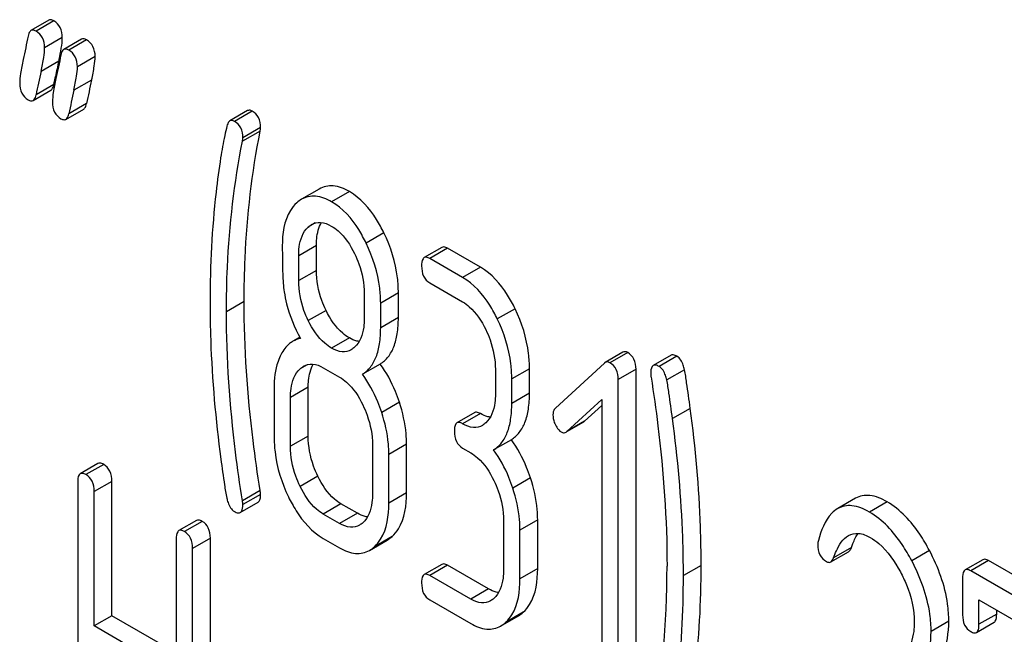
# Model space of a CAD drawing. Units: millimetres. Extents: x 0 to 8400, y -6 to 5940.
# Drawn here: x 5838 to 5850, y 3325 to 3332 of the extents above; entities that cross this region are included whole.
import ezdxf

# ---------------------------------------------------------------- set-up
doc = ezdxf.new("R2010")
doc.units = ezdxf.units.MM
doc.header["$LTSCALE"] = 462
doc.layers.get('0').update_dxf_attribs({"linetype": 'CONTINUOUS'})

msp = doc.modelspace()

# ---------------------------------------------------------------- linework, layer by layer
at = {"color": 7, "linetype": 'Continuous'}
for p, q in [((5838.421, 3332.189), (5838.209, 3332.067)), ((5838.482, 3332.181), (5838.27, 3332.059)), ((5838.584, 3331.982), (5838.372, 3331.86)), ((5838.814, 3331.963), (5838.602, 3331.84)), ((5838.875, 3331.955), (5838.663, 3331.832)), ((5838.977, 3331.756), (5838.765, 3331.633)), ((5838.542, 3331.701), (5838.33, 3331.578)), ((5838.483, 3331.42), (5838.498, 3331.495)), ((5838.498, 3331.495), (5838.503, 3331.516)), ((5838.483, 3331.42), (5838.27, 3331.297)), ((5838.935, 3331.474), (5838.722, 3331.352)), ((5838.235, 3331.231), (5838.447, 3331.353)), ((5838.875, 3331.193), (5838.663, 3331.071)), ((5838.627, 3331.004), (5838.84, 3331.127)), ((5840.802, 3331.108), (5840.59, 3330.985)), ((5840.856, 3331.103), (5840.644, 3330.98)), ((5840.956, 3330.905), (5840.744, 3330.782)), ((5840.952, 3330.864), (5840.739, 3330.741)), ((5841.659, 3330.17), (5841.446, 3330.047)), ((5842.019, 3330.139), (5841.807, 3330.017)), ((5841.611, 3329.764), (5841.527, 3329.715)), ((5842.433, 3329.644), (5842.221, 3329.521)), ((5841.625, 3329.494), (5841.413, 3329.372)), ((5841.625, 3329.197), (5841.625, 3329.494)), ((5841.413, 3329.074), (5841.413, 3329.372)), ((5843.127, 3329.472), (5842.915, 3329.349)), ((5843.194, 3329.461), (5842.982, 3329.338)), ((5843.587, 3329.234), (5843.194, 3329.461)), ((5843.375, 3329.112), (5842.982, 3329.338)), ((5841.625, 3329.197), (5841.413, 3329.074)), ((5843.587, 3329.234), (5843.375, 3329.112)), ((5842.982, 3329.047), (5843.375, 3328.82)), ((5842.198, 3328.919), (5842.198, 3328.621)), ((5842.606, 3328.928), (5842.394, 3328.806)), ((5842.606, 3328.631), (5842.606, 3328.928)), ((5840.76, 3328.824), (5840.548, 3328.701)), ((5842.394, 3328.508), (5842.394, 3328.806)), ((5841.74, 3328.718), (5841.528, 3328.595)), ((5844.003, 3328.738), (5843.79, 3328.615)), ((5842.606, 3328.631), (5842.394, 3328.508)), ((5841.426, 3328.396), (5841.344, 3328.348)), ((5842.019, 3328.388), (5841.807, 3328.266)), ((5845.293, 3328.218), (5845.081, 3328.096)), ((5845.35, 3328.213), (5845.138, 3328.091)), ((5841.515, 3328.068), (5841.431, 3328.019)), ((5842.388, 3328.076), (5842.176, 3327.954)), ((5845.072, 3328.088), (5844.485, 3327.549)), ((5845.869, 3328.18), (5845.657, 3328.058)), ((5845.939, 3328.168), (5845.727, 3328.046)), ((5841.707, 3328.032), (5841.903, 3327.919)), ((5843.767, 3328.01), (5843.767, 3327.718)), ((5844.175, 3328.019), (5843.963, 3327.897)), ((5844.175, 3327.727), (5844.175, 3328.019)), ((5845.45, 3328.013), (5845.238, 3327.89)), ((5845.45, 3324.219), (5845.45, 3328.013)), ((5846.031, 3328.007), (5845.819, 3327.885)), ((5843.963, 3327.605), (5843.963, 3327.897)), ((5845.238, 3324.096), (5845.238, 3327.89)), ((5841.119, 3327.788), (5841.119, 3327.204)), ((5841.527, 3327.797), (5841.315, 3327.675)), ((5841.527, 3327.214), (5841.527, 3327.797)), ((5844.175, 3327.727), (5843.963, 3327.605)), ((5841.315, 3327.091), (5841.315, 3327.675)), ((5842.618, 3327.62), (5842.406, 3327.497)), ((5844.622, 3327.268), (5845.042, 3327.65)), ((5845.042, 3327.65), (5845.042, 3324.21)), ((5843.52, 3327.495), (5843.307, 3327.372)), ((5843.587, 3327.484), (5843.375, 3327.361)), ((5844.834, 3327.391), (5845.042, 3327.58)), ((5846.099, 3327.545), (5845.887, 3327.422)), ((5844.834, 3327.391), (5844.622, 3327.268)), ((5844.623, 3327.267), (5844.824, 3327.383)), ((5841.527, 3327.214), (5841.315, 3327.091)), ((5843.958, 3327.17), (5843.745, 3327.048)), ((5842.296, 3327.109), (5842.296, 3326.525)), ((5842.704, 3327.118), (5842.492, 3326.995)), ((5842.704, 3326.534), (5842.704, 3327.118)), ((5843.375, 3327.069), (5843.473, 3327.013)), ((5842.492, 3326.412), (5842.492, 3326.995)), ((5839.011, 3326.885), (5838.799, 3326.763)), ((5839.079, 3326.874), (5838.867, 3326.752)), ((5838.768, 3326.662), (5838.768, 3322.869)), ((5839.177, 3326.672), (5838.965, 3326.549)), ((5839.177, 3325.064), (5839.177, 3326.672)), ((5841.642, 3326.734), (5841.43, 3326.612)), ((5844.187, 3326.714), (5843.975, 3326.591)), ((5838.965, 3324.941), (5838.965, 3326.549)), ((5840.952, 3326.562), (5840.739, 3326.44)), ((5842.704, 3326.534), (5842.492, 3326.412)), ((5840.714, 3326.299), (5840.926, 3326.422)), ((5840.956, 3326.516), (5840.744, 3326.394)), ((5848.076, 3326.469), (5847.864, 3326.346)), ((5848.454, 3326.427), (5848.242, 3326.305)), ((5841.919, 3326.403), (5841.707, 3326.281)), ((5842.115, 3326.29), (5841.919, 3326.403)), ((5840.19, 3326.204), (5839.978, 3326.082)), ((5840.258, 3326.193), (5840.046, 3326.071)), ((5841.903, 3326.168), (5841.707, 3326.281)), ((5842.115, 3326.29), (5841.903, 3326.168)), ((5843.865, 3326.202), (5843.865, 3325.619)), ((5844.273, 3326.212), (5844.061, 3326.089)), ((5844.273, 3325.628), (5844.273, 3326.212)), ((5844.061, 3325.506), (5844.061, 3326.089)), ((5839.947, 3325.982), (5839.947, 3324.374)), ((5840.356, 3325.991), (5840.144, 3325.868)), ((5840.356, 3322.197), (5840.356, 3325.991)), ((5841.707, 3325.989), (5841.903, 3325.876)), ((5842.26, 3325.846), (5842.472, 3325.969)), ((5842.531, 3326.012), (5842.319, 3325.89)), ((5840.144, 3322.075), (5840.144, 3325.868)), ((5847.781, 3325.707), (5847.993, 3325.829)), ((5848.027, 3325.881), (5847.815, 3325.758)), ((5848.961, 3325.844), (5848.749, 3325.722)), ((5849.601, 3325.734), (5849.389, 3325.612)), ((5849.668, 3325.723), (5849.456, 3325.601)), ((5850.847, 3325.043), (5849.668, 3325.723)), ((5843.127, 3325.678), (5842.915, 3325.556)), ((5843.194, 3325.667), (5842.982, 3325.545)), ((5843.685, 3325.384), (5843.194, 3325.667)), ((5844.273, 3325.628), (5844.061, 3325.506)), ((5846.229, 3325.666), (5846.017, 3325.544)), ((5850.635, 3324.92), (5849.456, 3325.601)), ((5843.473, 3325.262), (5842.982, 3325.545)), ((5849.358, 3325.512), (5849.358, 3325.074)), ((5843.685, 3325.384), (5843.473, 3325.262)), ((5842.982, 3325.253), (5843.473, 3324.97)), ((5849.554, 3324.961), (5849.554, 3325.252)), ((5849.554, 3325.252), (5850.511, 3324.7)), ((5849.766, 3325.083), (5849.766, 3325.13)), ((5839.177, 3325.064), (5838.965, 3324.941)), ((5839.947, 3324.619), (5839.177, 3325.064)), ((5843.83, 3324.94), (5844.042, 3325.063)), ((5844.101, 3325.106), (5843.889, 3324.984)), ((5849.766, 3325.083), (5849.554, 3324.961)), ((5839.947, 3324.374), (5838.965, 3324.941)), ((5849.193, 3324.997), (5848.981, 3324.874)), ((5849.524, 3324.863), (5849.736, 3324.986))]:
    msp.add_line(p, q, dxfattribs=at)
for centre, radius, start, end in [((5835.186, 3332.441), 3.437, 347.5622, 348.421), ((5835.897, 3332.296), 2.711, 348.4129, 349.5024), ((5856.084, 3327.847), 17.961, 167.6089, 168.2103), ((5859.315, 3326.984), 21.483, 167.6504, 168.4172), ((5859.92, 3326.88), 21.483, 167.6504, 168.4172), ((5859.708, 3326.757), 21.483, 167.6504, 168.4172), ((5834.853, 3325.65), 10.968, 349.3116, 0.0346)]:
    msp.add_arc(centre, radius, start, end, dxfattribs=at)
for points, knots in [([(5838.482, 3332.181), (5838.477, 3332.185), (5838.458, 3332.194), (5838.434, 3332.197), (5838.421, 3332.189)], [0, 0, 0, 0, 0.314894, 1, 1, 1, 1]), ([(5838.27, 3332.059), (5838.264, 3332.062), (5838.246, 3332.072), (5838.222, 3332.074), (5838.209, 3332.067)], [0, 0, 0, 0, 0.314894, 1, 1, 1, 1]), ([(5838.584, 3331.982), (5838.584, 3332.023), (5838.572, 3332.104), (5838.514, 3332.163), (5838.482, 3332.181)], [0, 0, 0, 0, 0.528563, 1, 1, 1, 1]), ([(5838.209, 3332.067), (5838.205, 3332.064), (5838.185, 3332.047), (5838.179, 3332.021), (5838.175, 3332.001)], [0, 0, 0, 0, 0.194454, 1, 1, 1, 1]), ([(5838.372, 3331.86), (5838.372, 3331.901), (5838.359, 3331.981), (5838.302, 3332.041), (5838.27, 3332.059)], [0, 0, 0, 0, 0.528563, 1, 1, 1, 1]), ([(5838.563, 3331.802), (5838.566, 3331.82), (5838.576, 3331.88), (5838.584, 3331.94), (5838.584, 3331.982)], [0, 0, 0, 0, 0.308911, 1, 1, 1, 1]), ([(5838.875, 3331.955), (5838.869, 3331.958), (5838.851, 3331.968), (5838.826, 3331.97), (5838.814, 3331.963)], [0, 0, 0, 0, 0.314893, 1, 1, 1, 1]), ([(5838.977, 3331.756), (5838.977, 3331.797), (5838.964, 3331.877), (5838.906, 3331.937), (5838.875, 3331.955)], [0, 0, 0, 0, 0.528564, 1, 1, 1, 1]), ([(5838.33, 3331.578), (5838.342, 3331.634), (5838.361, 3331.727), (5838.372, 3331.822), (5838.372, 3331.86)], [0, 0, 0, 0, 0.597416, 1, 1, 1, 1]), ([(5838.602, 3331.84), (5838.597, 3331.838), (5838.578, 3331.821), (5838.571, 3331.794), (5838.567, 3331.774)], [0, 0, 0, 0, 0.194456, 1, 1, 1, 1]), ([(5838.663, 3331.832), (5838.657, 3331.836), (5838.639, 3331.845), (5838.614, 3331.848), (5838.602, 3331.84)], [0, 0, 0, 0, 0.314893, 1, 1, 1, 1]), ([(5838.115, 3331.719), (5838.103, 3331.664), (5838.086, 3331.57), (5838.074, 3331.475), (5838.074, 3331.437)], [0, 0, 0, 0, 0.598206, 1, 1, 1, 1]), ([(5838.765, 3331.633), (5838.765, 3331.674), (5838.752, 3331.755), (5838.694, 3331.814), (5838.663, 3331.832)], [0, 0, 0, 0, 0.528564, 1, 1, 1, 1]), ([(5838.935, 3331.474), (5838.947, 3331.53), (5838.965, 3331.623), (5838.977, 3331.718), (5838.977, 3331.756)], [0, 0, 0, 0, 0.597416, 1, 1, 1, 1]), ([(5838.722, 3331.352), (5838.735, 3331.407), (5838.753, 3331.5), (5838.765, 3331.595), (5838.765, 3331.633)], [0, 0, 0, 0, 0.597416, 1, 1, 1, 1]), ([(5838.507, 3331.493), (5838.496, 3331.437), (5838.478, 3331.344), (5838.466, 3331.249), (5838.466, 3331.21)], [0, 0, 0, 0, 0.598206, 1, 1, 1, 1]), ([(5838.074, 3331.437), (5838.074, 3331.396), (5838.086, 3331.315), (5838.144, 3331.256), (5838.176, 3331.238)], [0, 0, 0, 0, 0.525556, 1, 1, 1, 1]), ([(5838.447, 3331.353), (5838.451, 3331.356), (5838.471, 3331.373), (5838.478, 3331.399), (5838.483, 3331.42)], [0, 0, 0, 0, 0.193912, 1, 1, 1, 1]), ([(5838.235, 3331.231), (5838.239, 3331.233), (5838.259, 3331.25), (5838.266, 3331.277), (5838.27, 3331.297)], [0, 0, 0, 0, 0.193912, 1, 1, 1, 1]), ([(5838.176, 3331.238), (5838.182, 3331.235), (5838.199, 3331.225), (5838.223, 3331.224), (5838.235, 3331.231)], [0, 0, 0, 0, 0.311302, 1, 1, 1, 1]), ([(5838.466, 3331.21), (5838.466, 3331.17), (5838.478, 3331.089), (5838.537, 3331.03), (5838.568, 3331.011)], [0, 0, 0, 0, 0.525553, 1, 1, 1, 1]), ([(5838.84, 3331.127), (5838.844, 3331.129), (5838.863, 3331.146), (5838.871, 3331.173), (5838.875, 3331.193)], [0, 0, 0, 0, 0.193911, 1, 1, 1, 1]), ([(5838.568, 3331.011), (5838.574, 3331.008), (5838.592, 3330.999), (5838.615, 3330.997), (5838.627, 3331.004)], [0, 0, 0, 0, 0.311303, 1, 1, 1, 1]), ([(5838.627, 3331.004), (5838.632, 3331.007), (5838.651, 3331.024), (5838.659, 3331.05), (5838.663, 3331.071)], [0, 0, 0, 0, 0.193911, 1, 1, 1, 1]), ([(5840.856, 3331.103), (5840.851, 3331.106), (5840.835, 3331.114), (5840.814, 3331.114), (5840.802, 3331.108)], [0, 0, 0, 0, 0.301132, 1, 1, 1, 1]), ([(5840.956, 3330.905), (5840.956, 3330.946), (5840.945, 3331.026), (5840.887, 3331.085), (5840.856, 3331.103)], [0, 0, 0, 0, 0.529504, 1, 1, 1, 1]), ([(5840.554, 3330.923), (5840.545, 3330.885), (5840.517, 3330.76), (5840.493, 3330.634), (5840.479, 3330.545)], [0, 0, 0, 0, 0.303663, 1, 1, 1, 1]), ([(5840.59, 3330.985), (5840.586, 3330.983), (5840.567, 3330.967), (5840.559, 3330.942), (5840.554, 3330.923)], [0, 0, 0, 0, 0.196941, 1, 1, 1, 1]), ([(5840.644, 3330.98), (5840.639, 3330.983), (5840.623, 3330.991), (5840.601, 3330.992), (5840.59, 3330.985)], [0, 0, 0, 0, 0.301132, 1, 1, 1, 1]), ([(5840.744, 3330.782), (5840.744, 3330.823), (5840.732, 3330.903), (5840.675, 3330.962), (5840.644, 3330.98)], [0, 0, 0, 0, 0.529504, 1, 1, 1, 1]), ([(5840.76, 3328.824), (5840.76, 3328.997), (5840.775, 3329.681), (5840.854, 3330.363), (5840.952, 3330.864)], [0, 0, 0, 0, 0.253627, 1, 1, 1, 1]), ([(5840.548, 3328.701), (5840.548, 3328.879), (5840.563, 3329.563), (5840.643, 3330.245), (5840.739, 3330.741)], [0, 0, 0, 0, 0.260437, 1, 1, 1, 1]), ([(5840.479, 3330.545), (5840.458, 3330.408), (5840.381, 3329.836), (5840.352, 3329.258), (5840.352, 3328.82)], [0, 0, 0, 0, 0.241296, 1, 1, 1, 1]), ([(5842.019, 3330.139), (5841.96, 3330.174), (5841.84, 3330.226), (5841.708, 3330.198), (5841.659, 3330.17)], [0, 0, 0, 0, 0.545184, 1, 1, 1, 1]), ([(5841.807, 3330.017), (5841.748, 3330.051), (5841.628, 3330.103), (5841.496, 3330.076), (5841.446, 3330.047)], [0, 0, 0, 0, 0.545184, 1, 1, 1, 1]), ([(5842.433, 3329.644), (5842.406, 3329.7), (5842.303, 3329.889), (5842.153, 3330.062), (5842.019, 3330.139)], [0, 0, 0, 0, 0.286905, 1, 1, 1, 1]), ([(5841.389, 3330.005), (5841.36, 3329.979), (5841.24, 3329.832), (5841.217, 3329.632), (5841.217, 3329.485)], [0, 0, 0, 0, 0.21168, 1, 1, 1, 1]), ([(5842.221, 3329.521), (5842.194, 3329.577), (5842.091, 3329.767), (5841.941, 3329.94), (5841.807, 3330.017)], [0, 0, 0, 0, 0.286905, 1, 1, 1, 1]), ([(5841.413, 3329.372), (5841.413, 3329.407), (5841.418, 3329.528), (5841.462, 3329.656), (5841.527, 3329.715)], [0, 0, 0, 0, 0.288141, 1, 1, 1, 1]), ([(5841.568, 3329.745), (5841.599, 3329.763), (5841.685, 3329.783), (5841.764, 3329.75), (5841.803, 3329.727)], [0, 0, 0, 0, 0.44908, 1, 1, 1, 1]), ([(5841.625, 3329.494), (5841.625, 3329.522), (5841.629, 3329.616), (5841.651, 3329.711), (5841.685, 3329.77)], [0, 0, 0, 0, 0.288348, 1, 1, 1, 1]), ([(5841.803, 3329.727), (5841.832, 3329.711), (5841.95, 3329.625), (5842.032, 3329.498), (5842.081, 3329.397)], [0, 0, 0, 0, 0.228245, 1, 1, 1, 1]), ([(5842.606, 3328.928), (5842.606, 3328.988), (5842.591, 3329.235), (5842.515, 3329.476), (5842.433, 3329.644)], [0, 0, 0, 0, 0.243414, 1, 1, 1, 1]), ([(5841.217, 3329.485), (5841.217, 3329.374), (5841.219, 3329.191), (5841.229, 3329.008), (5841.24, 3328.938)], [0, 0, 0, 0, 0.609104, 1, 1, 1, 1]), ([(5842.394, 3328.806), (5842.394, 3328.866), (5842.379, 3329.112), (5842.302, 3329.353), (5842.221, 3329.521)], [0, 0, 0, 0, 0.243414, 1, 1, 1, 1]), ([(5843.194, 3329.461), (5843.188, 3329.465), (5843.168, 3329.475), (5843.141, 3329.48), (5843.127, 3329.472)], [0, 0, 0, 0, 0.327895, 1, 1, 1, 1]), ([(5842.081, 3329.397), (5842.101, 3329.357), (5842.166, 3329.206), (5842.198, 3329.039), (5842.198, 3328.919)], [0, 0, 0, 0, 0.268654, 1, 1, 1, 1]), ([(5842.915, 3329.349), (5842.91, 3329.346), (5842.884, 3329.319), (5842.884, 3329.279), (5842.884, 3329.249)], [0, 0, 0, 0, 0.17516, 1, 1, 1, 1]), ([(5842.884, 3329.249), (5842.884, 3329.207), (5842.893, 3329.126), (5842.951, 3329.065), (5842.982, 3329.047)], [0, 0, 0, 0, 0.539317, 1, 1, 1, 1]), ([(5842.982, 3329.338), (5842.976, 3329.342), (5842.956, 3329.353), (5842.929, 3329.357), (5842.915, 3329.349)], [0, 0, 0, 0, 0.327895, 1, 1, 1, 1]), ([(5841.74, 3328.718), (5841.721, 3328.756), (5841.655, 3328.908), (5841.625, 3329.075), (5841.625, 3329.197)], [0, 0, 0, 0, 0.259609, 1, 1, 1, 1]), ([(5844.003, 3328.738), (5843.976, 3328.794), (5843.872, 3328.984), (5843.721, 3329.157), (5843.587, 3329.234)], [0, 0, 0, 0, 0.285995, 1, 1, 1, 1]), ([(5841.528, 3328.595), (5841.508, 3328.635), (5841.443, 3328.787), (5841.413, 3328.954), (5841.413, 3329.074)], [0, 0, 0, 0, 0.269143, 1, 1, 1, 1]), ([(5843.79, 3328.615), (5843.763, 3328.671), (5843.66, 3328.862), (5843.509, 3329.034), (5843.375, 3329.112)], [0, 0, 0, 0, 0.285995, 1, 1, 1, 1]), ([(5841.24, 3328.938), (5841.247, 3328.89), (5841.285, 3328.697), (5841.362, 3328.512), (5841.434, 3328.382)], [0, 0, 0, 0, 0.244822, 1, 1, 1, 1]), ([(5840.352, 3328.82), (5840.352, 3328.667), (5840.363, 3328.038), (5840.418, 3327.41), (5840.481, 3326.939)], [0, 0, 0, 0, 0.244143, 1, 1, 1, 1]), ([(5840.952, 3326.562), (5840.92, 3326.761), (5840.814, 3327.51), (5840.76, 3328.268), (5840.76, 3328.824)], [0, 0, 0, 0, 0.265504, 1, 1, 1, 1]), ([(5843.375, 3328.82), (5843.403, 3328.804), (5843.521, 3328.717), (5843.602, 3328.589), (5843.651, 3328.488)], [0, 0, 0, 0, 0.228314, 1, 1, 1, 1]), ([(5840.739, 3326.44), (5840.709, 3326.633), (5840.602, 3327.382), (5840.548, 3328.14), (5840.548, 3328.701)], [0, 0, 0, 0, 0.25819, 1, 1, 1, 1]), ([(5842.019, 3328.388), (5841.991, 3328.405), (5841.872, 3328.49), (5841.79, 3328.616), (5841.74, 3328.718)], [0, 0, 0, 0, 0.22263, 1, 1, 1, 1]), ([(5844.175, 3328.019), (5844.175, 3328.08), (5844.16, 3328.327), (5844.084, 3328.569), (5844.003, 3328.738)], [0, 0, 0, 0, 0.244743, 1, 1, 1, 1]), ([(5841.807, 3328.266), (5841.778, 3328.283), (5841.66, 3328.368), (5841.577, 3328.495), (5841.528, 3328.595)], [0, 0, 0, 0, 0.228132, 1, 1, 1, 1]), ([(5842.198, 3328.621), (5842.198, 3328.586), (5842.192, 3328.464), (5842.147, 3328.336), (5842.082, 3328.277)], [0, 0, 0, 0, 0.288336, 1, 1, 1, 1]), ([(5842.388, 3328.076), (5842.424, 3328.099), (5842.492, 3328.16), (5842.56, 3328.288), (5842.599, 3328.448), (5842.606, 3328.566), (5842.606, 3328.631)], [0, 0, 0, 0, 0.206601, 0.429812, 0.689767, 1, 1, 1, 1]), ([(5843.963, 3327.897), (5843.963, 3327.957), (5843.948, 3328.205), (5843.872, 3328.447), (5843.79, 3328.615)], [0, 0, 0, 0, 0.244743, 1, 1, 1, 1]), ([(5842.176, 3327.954), (5842.212, 3327.977), (5842.28, 3328.038), (5842.348, 3328.165), (5842.387, 3328.326), (5842.394, 3328.444), (5842.394, 3328.508)], [0, 0, 0, 0, 0.206601, 0.429812, 0.689767, 1, 1, 1, 1]), ([(5843.651, 3328.488), (5843.671, 3328.448), (5843.735, 3328.297), (5843.767, 3328.131), (5843.767, 3328.01)], [0, 0, 0, 0, 0.268571, 1, 1, 1, 1]), ([(5841.344, 3328.348), (5841.33, 3328.34), (5841.272, 3328.299), (5841.229, 3328.24), (5841.203, 3328.192)], [0, 0, 0, 0, 0.231668, 1, 1, 1, 1]), ([(5842.137, 3328.346), (5842.128, 3328.347), (5842.086, 3328.355), (5842.047, 3328.372), (5842.019, 3328.388)], [0, 0, 0, 0, 0.228123, 1, 1, 1, 1]), ([(5841.203, 3328.192), (5841.188, 3328.164), (5841.133, 3328.037), (5841.119, 3327.895), (5841.119, 3327.788)], [0, 0, 0, 0, 0.224351, 1, 1, 1, 1]), ([(5842.042, 3328.247), (5842.01, 3328.229), (5841.925, 3328.21), (5841.846, 3328.243), (5841.807, 3328.266)], [0, 0, 0, 0, 0.448819, 1, 1, 1, 1]), ([(5845.35, 3328.213), (5845.345, 3328.216), (5845.328, 3328.225), (5845.305, 3328.225), (5845.293, 3328.218)], [0, 0, 0, 0, 0.304778, 1, 1, 1, 1]), ([(5845.45, 3328.013), (5845.45, 3328.054), (5845.439, 3328.134), (5845.382, 3328.195), (5845.35, 3328.213)], [0, 0, 0, 0, 0.529986, 1, 1, 1, 1]), ([(5845.939, 3328.168), (5845.932, 3328.172), (5845.911, 3328.183), (5845.883, 3328.188), (5845.869, 3328.18)], [0, 0, 0, 0, 0.328238, 1, 1, 1, 1]), ([(5841.472, 3328.05), (5841.503, 3328.068), (5841.589, 3328.088), (5841.668, 3328.054), (5841.707, 3328.032)], [0, 0, 0, 0, 0.44908, 1, 1, 1, 1]), ([(5841.527, 3327.797), (5841.527, 3327.825), (5841.531, 3327.919), (5841.553, 3328.016), (5841.588, 3328.074)], [0, 0, 0, 0, 0.287717, 1, 1, 1, 1]), ([(5842.618, 3327.62), (5842.604, 3327.662), (5842.545, 3327.823), (5842.463, 3327.975), (5842.388, 3328.076)], [0, 0, 0, 0, 0.26181, 1, 1, 1, 1]), ([(5845.081, 3328.096), (5845.08, 3328.095), (5845.076, 3328.093), (5845.073, 3328.09), (5845.072, 3328.088)], [0, 0, 0, 0, 0.489732, 1, 1, 1, 1]), ([(5845.138, 3328.091), (5845.133, 3328.094), (5845.116, 3328.103), (5845.093, 3328.103), (5845.081, 3328.096)], [0, 0, 0, 0, 0.304778, 1, 1, 1, 1]), ([(5845.238, 3327.89), (5845.238, 3327.931), (5845.227, 3328.012), (5845.17, 3328.073), (5845.138, 3328.091)], [0, 0, 0, 0, 0.529986, 1, 1, 1, 1]), ([(5845.727, 3328.046), (5845.72, 3328.05), (5845.699, 3328.061), (5845.671, 3328.066), (5845.657, 3328.058)], [0, 0, 0, 0, 0.328238, 1, 1, 1, 1]), ([(5846.031, 3328.007), (5846.026, 3328.026), (5846.01, 3328.085), (5845.976, 3328.147), (5845.939, 3328.168)], [0, 0, 0, 0, 0.310822, 1, 1, 1, 1]), ([(5841.315, 3327.675), (5841.315, 3327.71), (5841.32, 3327.832), (5841.366, 3327.961), (5841.431, 3328.019)], [0, 0, 0, 0, 0.288444, 1, 1, 1, 1]), ([(5842.406, 3327.497), (5842.392, 3327.54), (5842.333, 3327.7), (5842.25, 3327.852), (5842.176, 3327.954)], [0, 0, 0, 0, 0.26181, 1, 1, 1, 1]), ([(5845.657, 3328.058), (5845.652, 3328.055), (5845.627, 3328.029), (5845.627, 3327.991), (5845.627, 3327.963)], [0, 0, 0, 0, 0.17793, 1, 1, 1, 1]), ([(5845.819, 3327.885), (5845.814, 3327.904), (5845.798, 3327.963), (5845.764, 3328.024), (5845.727, 3328.046)], [0, 0, 0, 0, 0.310822, 1, 1, 1, 1]), ([(5846.099, 3327.545), (5846.085, 3327.647), (5846.063, 3327.801), (5846.041, 3327.955), (5846.031, 3328.007)], [0, 0, 0, 0, 0.662573, 1, 1, 1, 1]), ([(5841.903, 3327.919), (5841.932, 3327.902), (5842.05, 3327.815), (5842.131, 3327.688), (5842.18, 3327.587)], [0, 0, 0, 0, 0.228314, 1, 1, 1, 1]), ([(5845.631, 3327.917), (5845.661, 3327.725), (5845.765, 3326.975), (5845.821, 3326.218), (5845.821, 3325.657)], [0, 0, 0, 0, 0.257917, 1, 1, 1, 1]), ([(5845.887, 3327.422), (5845.873, 3327.524), (5845.851, 3327.679), (5845.829, 3327.833), (5845.819, 3327.885)], [0, 0, 0, 0, 0.662573, 1, 1, 1, 1]), ([(5843.767, 3327.718), (5843.767, 3327.682), (5843.762, 3327.56), (5843.716, 3327.43), (5843.651, 3327.371)], [0, 0, 0, 0, 0.288299, 1, 1, 1, 1]), ([(5843.958, 3327.17), (5843.994, 3327.193), (5844.061, 3327.255), (5844.13, 3327.383), (5844.168, 3327.544), (5844.175, 3327.663), (5844.175, 3327.727)], [0, 0, 0, 0, 0.206227, 0.429909, 0.690334, 1, 1, 1, 1]), ([(5842.704, 3327.118), (5842.704, 3327.159), (5842.696, 3327.329), (5842.658, 3327.497), (5842.618, 3327.62)], [0, 0, 0, 0, 0.241209, 1, 1, 1, 1]), ([(5843.745, 3327.048), (5843.782, 3327.071), (5843.849, 3327.132), (5843.918, 3327.261), (5843.956, 3327.422), (5843.963, 3327.541), (5843.963, 3327.605)], [0, 0, 0, 0, 0.206227, 0.429909, 0.690334, 1, 1, 1, 1]), ([(5842.18, 3327.587), (5842.199, 3327.547), (5842.264, 3327.395), (5842.296, 3327.229), (5842.296, 3327.109)], [0, 0, 0, 0, 0.268571, 1, 1, 1, 1]), ([(5842.492, 3326.995), (5842.492, 3327.036), (5842.484, 3327.207), (5842.446, 3327.375), (5842.406, 3327.497)], [0, 0, 0, 0, 0.241209, 1, 1, 1, 1]), ([(5843.587, 3327.484), (5843.58, 3327.487), (5843.56, 3327.498), (5843.533, 3327.502), (5843.52, 3327.495)], [0, 0, 0, 0, 0.327895, 1, 1, 1, 1]), ([(5843.707, 3327.44), (5843.697, 3327.441), (5843.655, 3327.449), (5843.615, 3327.467), (5843.587, 3327.484)], [0, 0, 0, 0, 0.227092, 1, 1, 1, 1]), ([(5844.485, 3327.549), (5844.48, 3327.544), (5844.461, 3327.522), (5844.456, 3327.492), (5844.456, 3327.469)], [0, 0, 0, 0, 0.229395, 1, 1, 1, 1]), ([(5846.229, 3325.666), (5846.229, 3325.819), (5846.218, 3326.447), (5846.162, 3327.074), (5846.099, 3327.545)], [0, 0, 0, 0, 0.243602, 1, 1, 1, 1]), ([(5843.307, 3327.372), (5843.302, 3327.369), (5843.276, 3327.342), (5843.277, 3327.301), (5843.277, 3327.272)], [0, 0, 0, 0, 0.17516, 1, 1, 1, 1]), ([(5843.375, 3327.361), (5843.368, 3327.365), (5843.348, 3327.375), (5843.321, 3327.38), (5843.307, 3327.372)], [0, 0, 0, 0, 0.327895, 1, 1, 1, 1]), ([(5843.612, 3327.341), (5843.58, 3327.323), (5843.493, 3327.304), (5843.414, 3327.338), (5843.375, 3327.361)], [0, 0, 0, 0, 0.448455, 1, 1, 1, 1]), ([(5844.456, 3327.469), (5844.456, 3327.438), (5844.464, 3327.396), (5844.48, 3327.357), (5844.485, 3327.347)], [0, 0, 0, 0, 0.738177, 1, 1, 1, 1]), ([(5846.017, 3325.544), (5846.017, 3325.697), (5846.006, 3326.324), (5845.95, 3326.951), (5845.887, 3327.422)], [0, 0, 0, 0, 0.243602, 1, 1, 1, 1]), ([(5843.277, 3327.272), (5843.277, 3327.23), (5843.286, 3327.148), (5843.343, 3327.087), (5843.375, 3327.069)], [0, 0, 0, 0, 0.539317, 1, 1, 1, 1]), ([(5844.485, 3327.347), (5844.49, 3327.338), (5844.507, 3327.305), (5844.533, 3327.276), (5844.556, 3327.263)], [0, 0, 0, 0, 0.288665, 1, 1, 1, 1]), ([(5844.556, 3327.263), (5844.56, 3327.26), (5844.577, 3327.252), (5844.6, 3327.253), (5844.612, 3327.26)], [0, 0, 0, 0, 0.276334, 1, 1, 1, 1]), ([(5841.119, 3327.204), (5841.119, 3327.144), (5841.133, 3326.896), (5841.209, 3326.654), (5841.29, 3326.485)], [0, 0, 0, 0, 0.244319, 1, 1, 1, 1]), ([(5841.642, 3326.734), (5841.623, 3326.773), (5841.558, 3326.925), (5841.527, 3327.092), (5841.527, 3327.214)], [0, 0, 0, 0, 0.262696, 1, 1, 1, 1]), ([(5844.187, 3326.714), (5844.173, 3326.756), (5844.114, 3326.916), (5844.032, 3327.069), (5843.958, 3327.17)], [0, 0, 0, 0, 0.26181, 1, 1, 1, 1]), ([(5841.43, 3326.612), (5841.41, 3326.652), (5841.346, 3326.804), (5841.315, 3326.97), (5841.315, 3327.091)], [0, 0, 0, 0, 0.268803, 1, 1, 1, 1]), ([(5843.473, 3327.013), (5843.501, 3326.996), (5843.619, 3326.909), (5843.7, 3326.782), (5843.749, 3326.681)], [0, 0, 0, 0, 0.228314, 1, 1, 1, 1]), ([(5843.975, 3326.591), (5843.961, 3326.634), (5843.902, 3326.794), (5843.82, 3326.946), (5843.745, 3327.048)], [0, 0, 0, 0, 0.26181, 1, 1, 1, 1]), ([(5839.079, 3326.874), (5839.072, 3326.878), (5839.052, 3326.888), (5839.025, 3326.893), (5839.011, 3326.885)], [0, 0, 0, 0, 0.327895, 1, 1, 1, 1]), ([(5840.481, 3326.939), (5840.495, 3326.836), (5840.518, 3326.68), (5840.54, 3326.524), (5840.552, 3326.472)], [0, 0, 0, 0, 0.664625, 1, 1, 1, 1]), ([(5838.867, 3326.752), (5838.86, 3326.755), (5838.84, 3326.766), (5838.813, 3326.77), (5838.799, 3326.763)], [0, 0, 0, 0, 0.327895, 1, 1, 1, 1]), ([(5839.177, 3326.672), (5839.177, 3326.714), (5839.166, 3326.794), (5839.11, 3326.856), (5839.079, 3326.874)], [0, 0, 0, 0, 0.538333, 1, 1, 1, 1]), ([(5838.799, 3326.763), (5838.794, 3326.76), (5838.768, 3326.732), (5838.768, 3326.692), (5838.768, 3326.662)], [0, 0, 0, 0, 0.17516, 1, 1, 1, 1]), ([(5838.965, 3326.549), (5838.965, 3326.591), (5838.954, 3326.672), (5838.898, 3326.734), (5838.867, 3326.752)], [0, 0, 0, 0, 0.538333, 1, 1, 1, 1]), ([(5841.919, 3326.403), (5841.892, 3326.419), (5841.773, 3326.505), (5841.691, 3326.632), (5841.642, 3326.734)], [0, 0, 0, 0, 0.219599, 1, 1, 1, 1]), ([(5843.749, 3326.681), (5843.769, 3326.641), (5843.833, 3326.489), (5843.865, 3326.323), (5843.865, 3326.202)], [0, 0, 0, 0, 0.268571, 1, 1, 1, 1]), ([(5844.273, 3326.212), (5844.273, 3326.253), (5844.266, 3326.423), (5844.227, 3326.591), (5844.187, 3326.714)], [0, 0, 0, 0, 0.241209, 1, 1, 1, 1]), ([(5841.707, 3326.281), (5841.678, 3326.298), (5841.56, 3326.384), (5841.478, 3326.511), (5841.43, 3326.612)], [0, 0, 0, 0, 0.22819, 1, 1, 1, 1]), ([(5842.531, 3326.012), (5842.56, 3326.039), (5842.68, 3326.186), (5842.704, 3326.387), (5842.704, 3326.534)], [0, 0, 0, 0, 0.21031, 1, 1, 1, 1]), ([(5844.061, 3326.089), (5844.061, 3326.13), (5844.054, 3326.301), (5844.015, 3326.469), (5843.975, 3326.591)], [0, 0, 0, 0, 0.241209, 1, 1, 1, 1]), ([(5840.552, 3326.472), (5840.556, 3326.454), (5840.572, 3326.394), (5840.606, 3326.333), (5840.644, 3326.311)], [0, 0, 0, 0, 0.306855, 1, 1, 1, 1]), ([(5840.926, 3326.422), (5840.931, 3326.425), (5840.956, 3326.45), (5840.956, 3326.488), (5840.956, 3326.516)], [0, 0, 0, 0, 0.177929, 1, 1, 1, 1]), ([(5841.29, 3326.485), (5841.318, 3326.429), (5841.421, 3326.238), (5841.573, 3326.067), (5841.707, 3325.989)], [0, 0, 0, 0, 0.28736, 1, 1, 1, 1]), ([(5842.296, 3326.525), (5842.296, 3326.489), (5842.29, 3326.367), (5842.245, 3326.237), (5842.18, 3326.177)], [0, 0, 0, 0, 0.288299, 1, 1, 1, 1]), ([(5848.454, 3326.427), (5848.39, 3326.464), (5848.266, 3326.521), (5848.126, 3326.498), (5848.076, 3326.469)], [0, 0, 0, 0, 0.558453, 1, 1, 1, 1]), ([(5848.961, 3325.844), (5848.926, 3325.911), (5848.795, 3326.133), (5848.613, 3326.335), (5848.454, 3326.427)], [0, 0, 0, 0, 0.289812, 1, 1, 1, 1]), ([(5840.644, 3326.311), (5840.651, 3326.307), (5840.672, 3326.296), (5840.7, 3326.291), (5840.714, 3326.299)], [0, 0, 0, 0, 0.32824, 1, 1, 1, 1]), ([(5840.714, 3326.299), (5840.719, 3326.302), (5840.744, 3326.328), (5840.744, 3326.366), (5840.744, 3326.394)], [0, 0, 0, 0, 0.177929, 1, 1, 1, 1]), ([(5842.319, 3325.89), (5842.348, 3325.916), (5842.467, 3326.064), (5842.492, 3326.264), (5842.492, 3326.412)], [0, 0, 0, 0, 0.21031, 1, 1, 1, 1]), ([(5847.864, 3326.346), (5847.838, 3326.331), (5847.719, 3326.232), (5847.664, 3326.08), (5847.632, 3325.962)], [0, 0, 0, 0, 0.199407, 1, 1, 1, 1]), ([(5848.242, 3326.305), (5848.178, 3326.342), (5848.054, 3326.398), (5847.914, 3326.375), (5847.864, 3326.346)], [0, 0, 0, 0, 0.558453, 1, 1, 1, 1]), ([(5848.749, 3325.722), (5848.714, 3325.788), (5848.583, 3326.011), (5848.401, 3326.213), (5848.242, 3326.305)], [0, 0, 0, 0, 0.289812, 1, 1, 1, 1]), ([(5840.258, 3326.193), (5840.251, 3326.197), (5840.231, 3326.208), (5840.204, 3326.212), (5840.19, 3326.204)], [0, 0, 0, 0, 0.327895, 1, 1, 1, 1]), ([(5840.356, 3325.991), (5840.356, 3326.033), (5840.345, 3326.114), (5840.289, 3326.175), (5840.258, 3326.193)], [0, 0, 0, 0, 0.538333, 1, 1, 1, 1]), ([(5842.236, 3326.247), (5842.226, 3326.248), (5842.184, 3326.256), (5842.144, 3326.274), (5842.115, 3326.29)], [0, 0, 0, 0, 0.227092, 1, 1, 1, 1]), ([(5839.978, 3326.082), (5839.973, 3326.079), (5839.947, 3326.052), (5839.947, 3326.011), (5839.947, 3325.982)], [0, 0, 0, 0, 0.17516, 1, 1, 1, 1]), ([(5840.046, 3326.071), (5840.039, 3326.075), (5840.019, 3326.085), (5839.992, 3326.09), (5839.978, 3326.082)], [0, 0, 0, 0, 0.327895, 1, 1, 1, 1]), ([(5840.144, 3325.868), (5840.144, 3325.91), (5840.133, 3325.991), (5840.077, 3326.053), (5840.046, 3326.071)], [0, 0, 0, 0, 0.538333, 1, 1, 1, 1]), ([(5842.14, 3326.148), (5842.108, 3326.13), (5842.022, 3326.111), (5841.943, 3326.145), (5841.903, 3326.168)], [0, 0, 0, 0, 0.448455, 1, 1, 1, 1]), ([(5847.815, 3325.758), (5847.825, 3325.785), (5847.863, 3325.884), (5847.925, 3325.984), (5847.993, 3326.023)], [0, 0, 0, 0, 0.270658, 1, 1, 1, 1]), ([(5847.993, 3326.023), (5848.028, 3326.043), (5848.123, 3326.063), (5848.21, 3326.025), (5848.253, 3326)], [0, 0, 0, 0, 0.448407, 1, 1, 1, 1]), ([(5848.027, 3325.881), (5848.033, 3325.897), (5848.055, 3325.956), (5848.083, 3326.012), (5848.108, 3326.05)], [0, 0, 0, 0, 0.278983, 1, 1, 1, 1]), ([(5848.253, 3326), (5848.29, 3325.979), (5848.439, 3325.87), (5848.547, 3325.712), (5848.614, 3325.587)], [0, 0, 0, 0, 0.228502, 1, 1, 1, 1]), ([(5841.903, 3325.876), (5841.962, 3325.842), (5842.081, 3325.791), (5842.211, 3325.818), (5842.26, 3325.846)], [0, 0, 0, 0, 0.543744, 1, 1, 1, 1]), ([(5847.626, 3325.914), (5847.626, 3325.872), (5847.637, 3325.79), (5847.696, 3325.73), (5847.728, 3325.712)], [0, 0, 0, 0, 0.530007, 1, 1, 1, 1]), ([(5847.993, 3325.829), (5847.996, 3325.831), (5848.013, 3325.845), (5848.022, 3325.865), (5848.027, 3325.881)], [0, 0, 0, 0, 0.202198, 1, 1, 1, 1]), ([(5849.193, 3324.997), (5849.193, 3325.066), (5849.172, 3325.361), (5849.067, 3325.645), (5848.961, 3325.844)], [0, 0, 0, 0, 0.2353, 1, 1, 1, 1]), ([(5847.728, 3325.712), (5847.732, 3325.709), (5847.748, 3325.701), (5847.769, 3325.701), (5847.781, 3325.707)], [0, 0, 0, 0, 0.298423, 1, 1, 1, 1]), ([(5847.781, 3325.707), (5847.784, 3325.709), (5847.801, 3325.722), (5847.81, 3325.742), (5847.815, 3325.758)], [0, 0, 0, 0, 0.202198, 1, 1, 1, 1]), ([(5848.981, 3324.874), (5848.981, 3324.943), (5848.96, 3325.238), (5848.855, 3325.523), (5848.749, 3325.722)], [0, 0, 0, 0, 0.2353, 1, 1, 1, 1]), ([(5849.668, 3325.723), (5849.662, 3325.727), (5849.642, 3325.738), (5849.614, 3325.742), (5849.601, 3325.734)], [0, 0, 0, 0, 0.327898, 1, 1, 1, 1]), ([(5843.194, 3325.667), (5843.188, 3325.671), (5843.168, 3325.682), (5843.141, 3325.686), (5843.127, 3325.678)], [0, 0, 0, 0, 0.327895, 1, 1, 1, 1]), ([(5843.865, 3325.619), (5843.865, 3325.583), (5843.86, 3325.461), (5843.814, 3325.331), (5843.749, 3325.271)], [0, 0, 0, 0, 0.288299, 1, 1, 1, 1]), ([(5844.101, 3325.106), (5844.13, 3325.133), (5844.249, 3325.28), (5844.273, 3325.481), (5844.273, 3325.628)], [0, 0, 0, 0, 0.21031, 1, 1, 1, 1]), ([(5846.102, 3323.938), (5846.123, 3324.076), (5846.199, 3324.649), (5846.229, 3325.228), (5846.229, 3325.666)], [0, 0, 0, 0, 0.241199, 1, 1, 1, 1]), ([(5849.389, 3325.612), (5849.383, 3325.609), (5849.358, 3325.582), (5849.358, 3325.541), (5849.358, 3325.512)], [0, 0, 0, 0, 0.175159, 1, 1, 1, 1]), ([(5849.456, 3325.601), (5849.449, 3325.605), (5849.429, 3325.615), (5849.402, 3325.62), (5849.389, 3325.612)], [0, 0, 0, 0, 0.327898, 1, 1, 1, 1]), ([(5842.915, 3325.556), (5842.91, 3325.553), (5842.884, 3325.526), (5842.884, 3325.485), (5842.884, 3325.456)], [0, 0, 0, 0, 0.17516, 1, 1, 1, 1]), ([(5842.982, 3325.545), (5842.976, 3325.549), (5842.956, 3325.559), (5842.929, 3325.564), (5842.915, 3325.556)], [0, 0, 0, 0, 0.327895, 1, 1, 1, 1]), ([(5843.889, 3324.984), (5843.918, 3325.01), (5844.037, 3325.157), (5844.061, 3325.358), (5844.061, 3325.506)], [0, 0, 0, 0, 0.21031, 1, 1, 1, 1]), ([(5845.89, 3323.816), (5845.911, 3323.953), (5845.987, 3324.526), (5846.017, 3325.105), (5846.017, 3325.544)], [0, 0, 0, 0, 0.241199, 1, 1, 1, 1]), ([(5848.614, 3325.587), (5848.64, 3325.537), (5848.731, 3325.348), (5848.779, 3325.136), (5848.779, 3324.982)], [0, 0, 0, 0, 0.268329, 1, 1, 1, 1]), ([(5842.884, 3325.456), (5842.884, 3325.413), (5842.893, 3325.332), (5842.951, 3325.271), (5842.982, 3325.253)], [0, 0, 0, 0, 0.539317, 1, 1, 1, 1]), ([(5843.805, 3325.341), (5843.795, 3325.342), (5843.753, 3325.35), (5843.713, 3325.368), (5843.685, 3325.384)], [0, 0, 0, 0, 0.227092, 1, 1, 1, 1]), ([(5843.71, 3325.242), (5843.678, 3325.224), (5843.591, 3325.205), (5843.512, 3325.239), (5843.473, 3325.262)], [0, 0, 0, 0, 0.448455, 1, 1, 1, 1]), ([(5849.358, 3325.074), (5849.358, 3325.033), (5849.368, 3324.952), (5849.425, 3324.892), (5849.456, 3324.874)], [0, 0, 0, 0, 0.534946, 1, 1, 1, 1]), ([(5849.736, 3324.986), (5849.741, 3324.989), (5849.766, 3325.015), (5849.766, 3325.054), (5849.766, 3325.083)], [0, 0, 0, 0, 0.17498, 1, 1, 1, 1]), ([(5843.473, 3324.97), (5843.531, 3324.936), (5843.65, 3324.885), (5843.781, 3324.912), (5843.83, 3324.94)], [0, 0, 0, 0, 0.543744, 1, 1, 1, 1]), ([(5848.779, 3324.982), (5848.779, 3324.946), (5848.772, 3324.819), (5848.732, 3324.692), (5848.685, 3324.613)], [0, 0, 0, 0, 0.277865, 1, 1, 1, 1]), ([(5849.062, 3324.477), (5849.084, 3324.514), (5849.164, 3324.675), (5849.193, 3324.859), (5849.193, 3324.997)], [0, 0, 0, 0, 0.236663, 1, 1, 1, 1]), ([(5849.524, 3324.863), (5849.529, 3324.866), (5849.554, 3324.893), (5849.554, 3324.932), (5849.554, 3324.961)], [0, 0, 0, 0, 0.17498, 1, 1, 1, 1]), ([(5848.85, 3324.355), (5848.871, 3324.391), (5848.952, 3324.553), (5848.981, 3324.737), (5848.981, 3324.874)], [0, 0, 0, 0, 0.236663, 1, 1, 1, 1]), ([(5849.456, 3324.874), (5849.463, 3324.871), (5849.483, 3324.86), (5849.51, 3324.855), (5849.524, 3324.863)], [0, 0, 0, 0, 0.325559, 1, 1, 1, 1])]:
    msp.add_open_spline(points, degree=3, knots=knots, dxfattribs=at)
for points in [[(5838.175, 3332.001), (5838.157, 3331.907), (5838.135, 3331.813), (5838.115, 3331.719)], [(5838.567, 3331.774), (5838.549, 3331.68), (5838.527, 3331.587), (5838.507, 3331.493)], [(5840.952, 3330.864), (5840.954, 3330.877), (5840.956, 3330.891), (5840.956, 3330.905)], [(5840.739, 3330.741), (5840.742, 3330.755), (5840.744, 3330.769), (5840.744, 3330.782)], [(5841.446, 3330.047), (5841.426, 3330.035), (5841.407, 3330.021), (5841.389, 3330.005)], [(5841.527, 3329.715), (5841.539, 3329.726), (5841.553, 3329.737), (5841.568, 3329.745)], [(5841.434, 3328.382), (5841.403, 3328.376), (5841.372, 3328.364), (5841.344, 3328.348)], [(5842.082, 3328.277), (5842.07, 3328.266), (5842.056, 3328.256), (5842.042, 3328.247)], [(5841.431, 3328.019), (5841.443, 3328.031), (5841.457, 3328.041), (5841.472, 3328.05)], [(5845.627, 3327.963), (5845.627, 3327.948), (5845.627, 3327.932), (5845.631, 3327.917)], [(5843.651, 3327.371), (5843.639, 3327.36), (5843.626, 3327.35), (5843.612, 3327.341)], [(5844.824, 3327.383), (5844.828, 3327.385), (5844.831, 3327.388), (5844.834, 3327.391)], [(5844.612, 3327.26), (5844.615, 3327.263), (5844.619, 3327.265), (5844.622, 3327.268)], [(5840.956, 3326.516), (5840.956, 3326.531), (5840.954, 3326.547), (5840.952, 3326.562)], [(5840.744, 3326.394), (5840.744, 3326.409), (5840.742, 3326.424), (5840.739, 3326.44)], [(5842.18, 3326.177), (5842.168, 3326.166), (5842.154, 3326.156), (5842.14, 3326.148)], [(5842.472, 3325.969), (5842.494, 3325.981), (5842.513, 3325.996), (5842.531, 3326.012)], [(5847.632, 3325.962), (5847.627, 3325.947), (5847.626, 3325.93), (5847.626, 3325.914)], [(5842.26, 3325.846), (5842.281, 3325.858), (5842.301, 3325.873), (5842.319, 3325.89)], [(5843.749, 3325.271), (5843.737, 3325.26), (5843.724, 3325.25), (5843.71, 3325.242)], [(5844.042, 3325.063), (5844.063, 3325.075), (5844.083, 3325.09), (5844.101, 3325.106)], [(5843.83, 3324.94), (5843.851, 3324.952), (5843.871, 3324.967), (5843.889, 3324.984)]]:
    msp.add_open_spline(points, degree=3, dxfattribs=at)

doc.saveas('drawing.dxf')
